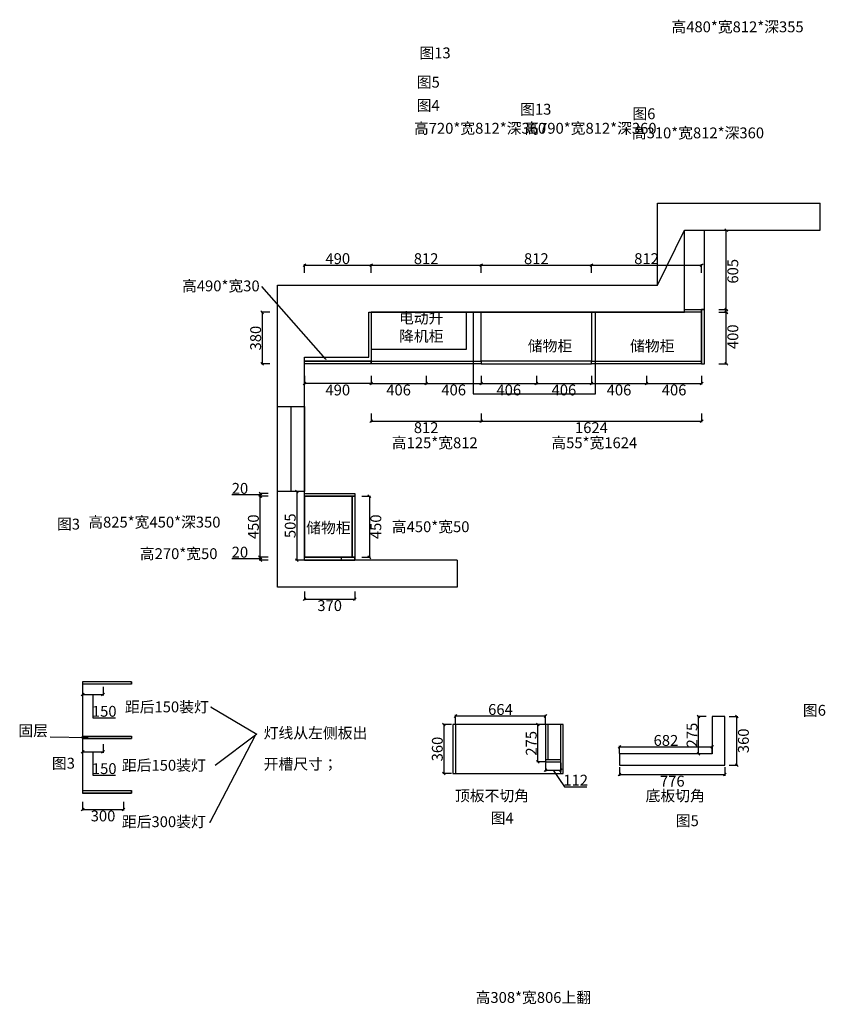
# Model space of a CAD drawing. Units: millimetres. Extents: x 676091 to 696456, y 128329 to 143091.
# Drawn here: x 684500 to 690436, y 135837 to 143091 of the extents above; entities that cross this region are included whole.
import ezdxf

# ---------------------------------------------------------------- set-up
doc = ezdxf.new("R2010")
doc.units = ezdxf.units.MM
doc.header["$PDMODE"] = 35
doc.styles.add('宋体', font='txt')
doc.dimstyles.new('个人', dxfattribs={"dimscale": 40, "dimtxt": 2, "dimasz": 0.5, "dimexe": 0.2, "dimexo": 0.05, "dimgap": 0.2, "dimtad": 2, "dimtoh": 1, "dimdec": 0, "dimzin": 0, "dimdsep": 46, "dimtxsty": '宋体', "dimblk": 'OBLIQUE', "dimcen": 4, "dimclrd": 3, "dimclre": 3, "dimadec": 0, "dimazin": 0, "dimtfac": 1, "dimtdec": 0, "dimtmove": 1, "dimatfit": 3, "dimldrblk": 'DOTSMALL', "dimfxl": 2, "dimfxlon": 1, "dimtolj": 1, "dimtzin": 0, "dimarcsym": 0})

# ---------------------------------------------------------------- blocks, each defined once
blk = doc.blocks.new('A$C3DEE0550')
for p, q in [((2800, 2225), (2800, 2830)), ((2800, 2830), (4000, 2830)), ((4000, 2630), (4000, 2830)), ((3000, 2025), (3000, 2630)), ((3000, 2630), (4000, 2630)), ((0, 0), (0, 2225)), ((0, 2225), (2800, 2225)), ((675, 1695), (675, 2025)), ((675, 2025), (3000, 2025)), ((200, 200), (200, 1695)), ((200, 1695), (675, 1695)), ((1325, 200), (200, 200)), ((1325, 200), (1325, 0)), ((1325, 0), (0, 0))]:
    blk.add_line(p, q)
at = {"color": 4}
blk.add_line((100, 1330), (100, 705), dxfattribs=at)
blk.add_lwpolyline([(0, 1330), (200, 1330), (200, 705), (0, 705)], close=True, dxfattribs=at)
blk = doc.blocks.new('_OBLIQUE')
at = {"color": 0, "linetype": 'ByBlock'}
blk.add_line((-0.5, -0.5), (0.5, 0.5), dxfattribs=at)
blk = doc.blocks.new('*D24')
at = {"color": 3, "lineweight": -2, "transparency": 16777216}
for p, q in [((689650.6, 140955.4), (689714.6, 140955.4)), ((689706.6, 140555.4), (689706.6, 140955.4)), ((689650.6, 140555.4), (689714.6, 140555.4))]:
    blk.add_line(p, q, dxfattribs=at)
at = {"layer": 'Defpoints', "color": 0, "transparency": 16777216}
for p in [(689544.9, 140955.4), (689706.6, 140955.4), (689544.9, 140555.4)]:
    blk.add_point(p, dxfattribs=at)
at = {"color": 3, "lineweight": -2, "transparency": 16777216, "xscale": 20, "yscale": 20, "zscale": 20}
for p, rotation in [((689706.6, 140955.4), 90), ((689706.6, 140555.4), 270)]:
    blk.add_blockref('_OBLIQUE', p, dxfattribs=dict(at, rotation=rotation))
at = {"color": 0, "transparency": 16777216, "insert": (689754.6, 140755.4), "char_height": 80, "attachment_point": 5, "rotation": 90, "style": '宋体'}
blk.add_mtext('\\A1;400', dxfattribs=at)
blk = doc.blocks.new('_DOTSMALL')
at = {"color": 0, "linetype": 'ByBlock', "const_width": 0.5}
blk.add_lwpolyline([(-0.0625, 0, 1), (0.0625, 0, 1)], format="xyb", close=True, dxfattribs=at)
blk = doc.blocks.new('*D40')
at = {"color": 3, "lineweight": -2, "transparency": 16777216}
for p, q in [((686596.9, 139615.4), (686533.6, 139615.4)), ((686541.6, 139615.4), (686541.6, 139110.4)), ((686596.9, 139110.4), (686533.6, 139110.4))]:
    blk.add_line(p, q, dxfattribs=at)
at = {"layer": 'Defpoints', "color": 0, "transparency": 16777216}
for p in [(686598.9, 139615.4), (686541.6, 139110.4), (686598.9, 139110.4)]:
    blk.add_point(p, dxfattribs=at)
at = {"color": 3, "lineweight": -2, "transparency": 16777216, "xscale": 20, "yscale": 20, "zscale": 20}
for p, rotation in [((686541.6, 139615.4), 90), ((686541.6, 139110.4), 270)]:
    blk.add_blockref('_OBLIQUE', p, dxfattribs=dict(at, rotation=rotation))
at = {"color": 0, "transparency": 16777216, "insert": (686493.6, 139362.9), "char_height": 80, "attachment_point": 5, "rotation": 90, "style": '宋体'}
blk.add_mtext('\\A1;505', dxfattribs=at)
blk = doc.blocks.new('*D50')
at = {"color": 3, "lineweight": -2, "transparency": 16777216}
for p, q in [((686598.9, 141226.8), (686598.9, 141290.8)), ((686598.9, 141282.8), (687088.9, 141282.8)), ((687088.9, 141226.8), (687088.9, 141290.8))]:
    blk.add_line(p, q, dxfattribs=at)
at = {"layer": 'Defpoints', "color": 0, "transparency": 16777216}
for p in [(687088.9, 141282.8), (686598.9, 140555.4), (687088.9, 140555.4)]:
    blk.add_point(p, dxfattribs=at)
at = {"color": 3, "lineweight": -2, "transparency": 16777216, "xscale": 20, "yscale": 20, "zscale": 20, "rotation": 180}
blk.add_blockref('_OBLIQUE', (686598.9, 141282.8), dxfattribs=at)
at = {"color": 3, "lineweight": -2, "transparency": 16777216, "xscale": 20, "yscale": 20, "zscale": 20}
blk.add_blockref('_OBLIQUE', (687088.9, 141282.8), dxfattribs=at)
at = {"color": 0, "transparency": 16777216, "insert": (686843.9, 141330.8), "char_height": 80, "attachment_point": 5, "style": '宋体'}
blk.add_mtext('\\A1;490', dxfattribs=at)
blk = doc.blocks.new('*D51')
at = {"color": 3, "lineweight": -2, "transparency": 16777216}
for p, q in [((687088.9, 141226.8), (687088.9, 141290.8)), ((687088.9, 141282.8), (687900.9, 141282.8)), ((687900.9, 141226.8), (687900.9, 141290.8))]:
    blk.add_line(p, q, dxfattribs=at)
at = {"layer": 'Defpoints', "color": 0, "transparency": 16777216}
for p in [(687900.9, 141282.8), (687088.9, 140935.4), (687900.9, 140935.4)]:
    blk.add_point(p, dxfattribs=at)
at = {"color": 3, "lineweight": -2, "transparency": 16777216, "xscale": 20, "yscale": 20, "zscale": 20, "rotation": 180}
blk.add_blockref('_OBLIQUE', (687088.9, 141282.8), dxfattribs=at)
at = {"color": 3, "lineweight": -2, "transparency": 16777216, "xscale": 20, "yscale": 20, "zscale": 20}
blk.add_blockref('_OBLIQUE', (687900.9, 141282.8), dxfattribs=at)
at = {"color": 0, "transparency": 16777216, "insert": (687494.9, 141330.8), "char_height": 80, "attachment_point": 5, "style": '宋体'}
blk.add_mtext('\\A1;812', dxfattribs=at)
blk = doc.blocks.new('*D52')
at = {"color": 3, "lineweight": -2, "transparency": 16777216}
for p, q in [((687900.9, 141226.8), (687900.9, 141290.8)), ((687900.9, 141282.8), (688712.9, 141282.8)), ((688712.9, 141226.8), (688712.9, 141290.8))]:
    blk.add_line(p, q, dxfattribs=at)
at = {"layer": 'Defpoints', "color": 0, "transparency": 16777216}
for p in [(688712.9, 141282.8), (687900.9, 140935.4), (688712.9, 140935.4)]:
    blk.add_point(p, dxfattribs=at)
at = {"color": 3, "lineweight": -2, "transparency": 16777216, "xscale": 20, "yscale": 20, "zscale": 20, "rotation": 180}
blk.add_blockref('_OBLIQUE', (687900.9, 141282.8), dxfattribs=at)
at = {"color": 3, "lineweight": -2, "transparency": 16777216, "xscale": 20, "yscale": 20, "zscale": 20}
blk.add_blockref('_OBLIQUE', (688712.9, 141282.8), dxfattribs=at)
at = {"color": 0, "transparency": 16777216, "insert": (688306.9, 141330.8), "char_height": 80, "attachment_point": 5, "style": '宋体'}
blk.add_mtext('\\A1;812', dxfattribs=at)
blk = doc.blocks.new('*D53')
at = {"color": 3, "lineweight": -2, "transparency": 16777216}
for p, q in [((687088.9, 140467.4), (687088.9, 140403.4)), ((687494.9, 140467.4), (687494.9, 140403.4)), ((687088.9, 140411.4), (687494.9, 140411.4))]:
    blk.add_line(p, q, dxfattribs=at)
at = {"layer": 'Defpoints', "color": 0, "transparency": 16777216}
for p in [(687088.9, 140555.4), (687494.9, 140555.4), (687494.9, 140411.4)]:
    blk.add_point(p, dxfattribs=at)
at = {"color": 3, "lineweight": -2, "transparency": 16777216, "xscale": 20, "yscale": 20, "zscale": 20, "rotation": 180}
blk.add_blockref('_OBLIQUE', (687088.9, 140411.4), dxfattribs=at)
at = {"color": 3, "lineweight": -2, "transparency": 16777216, "xscale": 20, "yscale": 20, "zscale": 20}
blk.add_blockref('_OBLIQUE', (687494.9, 140411.4), dxfattribs=at)
at = {"color": 0, "transparency": 16777216, "insert": (687291.9, 140363.4), "char_height": 80, "attachment_point": 5, "style": '宋体'}
blk.add_mtext('\\A1;406', dxfattribs=at)
blk = doc.blocks.new('*D12')
at = {"color": 3, "lineweight": -2, "transparency": 16777216}
for p, q in [((686598.9, 140467.4), (686598.9, 140403.4)), ((687088.9, 140467.4), (687088.9, 140403.4)), ((687088.9, 140411.4), (686598.9, 140411.4))]:
    blk.add_line(p, q, dxfattribs=at)
at = {"layer": 'Defpoints', "color": 0, "transparency": 16777216}
for p in [(686598.9, 140555.4), (687088.9, 140555.4), (686598.9, 140411.4)]:
    blk.add_point(p, dxfattribs=at)
at = {"color": 3, "lineweight": -2, "transparency": 16777216, "xscale": 20, "yscale": 20, "zscale": 20, "rotation": 180}
blk.add_blockref('_OBLIQUE', (686598.9, 140411.4), dxfattribs=at)
at = {"color": 3, "lineweight": -2, "transparency": 16777216, "xscale": 20, "yscale": 20, "zscale": 20}
blk.add_blockref('_OBLIQUE', (687088.9, 140411.4), dxfattribs=at)
at = {"color": 0, "transparency": 16777216, "insert": (686843.9, 140363.4), "char_height": 80, "attachment_point": 5, "style": '宋体'}
blk.add_mtext('\\A1;490', dxfattribs=at)
blk = doc.blocks.new('*D54')
at = {"color": 3, "lineweight": -2, "transparency": 16777216}
for p, q in [((687494.9, 140467.4), (687494.9, 140403.4)), ((687900.9, 140467.4), (687900.9, 140403.4)), ((687494.9, 140411.4), (687900.9, 140411.4))]:
    blk.add_line(p, q, dxfattribs=at)
at = {"layer": 'Defpoints', "color": 0, "transparency": 16777216}
for p in [(687494.9, 140555.4), (687900.9, 140555.4), (687900.9, 140411.4)]:
    blk.add_point(p, dxfattribs=at)
at = {"color": 3, "lineweight": -2, "transparency": 16777216, "xscale": 20, "yscale": 20, "zscale": 20, "rotation": 180}
blk.add_blockref('_OBLIQUE', (687494.9, 140411.4), dxfattribs=at)
at = {"color": 3, "lineweight": -2, "transparency": 16777216, "xscale": 20, "yscale": 20, "zscale": 20}
blk.add_blockref('_OBLIQUE', (687900.9, 140411.4), dxfattribs=at)
at = {"color": 0, "transparency": 16777216, "insert": (687697.9, 140363.4), "char_height": 80, "attachment_point": 5, "style": '宋体'}
blk.add_mtext('\\A1;406', dxfattribs=at)
blk = doc.blocks.new('*D55')
at = {"color": 3, "lineweight": -2, "transparency": 16777216}
for p, q in [((687900.9, 140467.4), (687900.9, 140403.4)), ((688306.9, 140467.4), (688306.9, 140403.4)), ((687900.9, 140411.4), (688306.9, 140411.4))]:
    blk.add_line(p, q, dxfattribs=at)
at = {"layer": 'Defpoints', "color": 0, "transparency": 16777216}
for p in [(687900.9, 140555.4), (688306.9, 140555.4), (688306.9, 140411.4)]:
    blk.add_point(p, dxfattribs=at)
at = {"color": 3, "lineweight": -2, "transparency": 16777216, "xscale": 20, "yscale": 20, "zscale": 20, "rotation": 180}
blk.add_blockref('_OBLIQUE', (687900.9, 140411.4), dxfattribs=at)
at = {"color": 3, "lineweight": -2, "transparency": 16777216, "xscale": 20, "yscale": 20, "zscale": 20}
blk.add_blockref('_OBLIQUE', (688306.9, 140411.4), dxfattribs=at)
at = {"color": 0, "transparency": 16777216, "insert": (688103.9, 140363.4), "char_height": 80, "attachment_point": 5, "style": '宋体'}
blk.add_mtext('\\A1;406', dxfattribs=at)
blk = doc.blocks.new('*D13')
at = {"color": 3, "lineweight": -2, "transparency": 16777216}
for p, q in [((688306.9, 140467.4), (688306.9, 140403.4)), ((688712.9, 140467.4), (688712.9, 140403.4)), ((688306.9, 140411.4), (688712.9, 140411.4))]:
    blk.add_line(p, q, dxfattribs=at)
at = {"layer": 'Defpoints', "color": 0, "transparency": 16777216}
for p in [(688306.9, 140535.9), (688712.9, 140535.9), (688712.9, 140411.4)]:
    blk.add_point(p, dxfattribs=at)
at = {"color": 3, "lineweight": -2, "transparency": 16777216, "xscale": 20, "yscale": 20, "zscale": 20, "rotation": 180}
blk.add_blockref('_OBLIQUE', (688306.9, 140411.4), dxfattribs=at)
at = {"color": 3, "lineweight": -2, "transparency": 16777216, "xscale": 20, "yscale": 20, "zscale": 20}
blk.add_blockref('_OBLIQUE', (688712.9, 140411.4), dxfattribs=at)
at = {"color": 0, "transparency": 16777216, "insert": (688509.9, 140363.4), "char_height": 80, "attachment_point": 5, "style": '宋体'}
blk.add_mtext('\\A1;406', dxfattribs=at)
blk = doc.blocks.new('*D56')
at = {"color": 3, "lineweight": -2, "transparency": 16777216}
for p, q in [((688712.9, 140467.4), (688712.9, 140403.4)), ((689118.9, 140467.4), (689118.9, 140403.4)), ((688712.9, 140411.4), (689118.9, 140411.4))]:
    blk.add_line(p, q, dxfattribs=at)
at = {"layer": 'Defpoints', "color": 0, "transparency": 16777216}
for p in [(688712.9, 140555.4), (689118.9, 140555.4), (689118.9, 140411.4)]:
    blk.add_point(p, dxfattribs=at)
at = {"color": 3, "lineweight": -2, "transparency": 16777216, "xscale": 20, "yscale": 20, "zscale": 20, "rotation": 180}
blk.add_blockref('_OBLIQUE', (688712.9, 140411.4), dxfattribs=at)
at = {"color": 3, "lineweight": -2, "transparency": 16777216, "xscale": 20, "yscale": 20, "zscale": 20}
blk.add_blockref('_OBLIQUE', (689118.9, 140411.4), dxfattribs=at)
at = {"color": 0, "transparency": 16777216, "insert": (688915.9, 140363.4), "char_height": 80, "attachment_point": 5, "style": '宋体'}
blk.add_mtext('\\A1;406', dxfattribs=at)
blk = doc.blocks.new('*D57')
at = {"color": 3, "lineweight": -2, "transparency": 16777216}
for p, q in [((689118.9, 140467.4), (689118.9, 140403.4)), ((689524.9, 140467.4), (689524.9, 140403.4)), ((689118.9, 140411.4), (689524.9, 140411.4))]:
    blk.add_line(p, q, dxfattribs=at)
at = {"layer": 'Defpoints', "color": 0, "transparency": 16777216}
for p in [(689118.9, 140555.4), (689524.9, 140555.4), (689524.9, 140411.4)]:
    blk.add_point(p, dxfattribs=at)
at = {"color": 3, "lineweight": -2, "transparency": 16777216, "xscale": 20, "yscale": 20, "zscale": 20, "rotation": 180}
blk.add_blockref('_OBLIQUE', (689118.9, 140411.4), dxfattribs=at)
at = {"color": 3, "lineweight": -2, "transparency": 16777216, "xscale": 20, "yscale": 20, "zscale": 20}
blk.add_blockref('_OBLIQUE', (689524.9, 140411.4), dxfattribs=at)
at = {"color": 0, "transparency": 16777216, "insert": (689321.9, 140363.4), "char_height": 80, "attachment_point": 5, "style": '宋体'}
blk.add_mtext('\\A1;406', dxfattribs=at)
blk = doc.blocks.new('*D14')
at = {"color": 3, "lineweight": -2, "transparency": 16777216}
for p, q in [((689650.6, 141540.4), (689714.6, 141540.4)), ((689706.6, 140935.4), (689706.6, 141540.4)), ((689650.6, 140935.4), (689714.6, 140935.4))]:
    blk.add_line(p, q, dxfattribs=at)
at = {"layer": 'Defpoints', "color": 0, "transparency": 16777216}
for p in [(689544.9, 141540.4), (689706.6, 141540.4), (689544.9, 140935.4)]:
    blk.add_point(p, dxfattribs=at)
at = {"color": 3, "lineweight": -2, "transparency": 16777216, "xscale": 20, "yscale": 20, "zscale": 20}
for p, rotation in [((689706.6, 141540.4), 90), ((689706.6, 140935.4), 270)]:
    blk.add_blockref('_OBLIQUE', p, dxfattribs=dict(at, rotation=rotation))
at = {"color": 0, "transparency": 16777216, "insert": (689754.6, 141237.9), "char_height": 80, "attachment_point": 5, "rotation": 90, "style": '宋体'}
blk.add_mtext('\\A1;605', dxfattribs=at)
blk = doc.blocks.new('*D67')
at = {"color": 3, "lineweight": -2, "transparency": 16777216}
for p, q in [((686598.9, 138878.7), (686598.9, 138814.7)), ((686968.9, 138878.7), (686968.9, 138814.7)), ((686598.9, 138822.7), (686968.9, 138822.7))]:
    blk.add_line(p, q, dxfattribs=at)
at = {"layer": 'Defpoints', "color": 0, "transparency": 16777216}
for p in [(686598.9, 139110.4), (686968.9, 139110.4), (686968.9, 138822.7)]:
    blk.add_point(p, dxfattribs=at)
at = {"color": 3, "lineweight": -2, "transparency": 16777216, "xscale": 20, "yscale": 20, "zscale": 20, "rotation": 180}
blk.add_blockref('_OBLIQUE', (686598.9, 138822.7), dxfattribs=at)
at = {"color": 3, "lineweight": -2, "transparency": 16777216, "xscale": 20, "yscale": 20, "zscale": 20}
blk.add_blockref('_OBLIQUE', (686968.9, 138822.7), dxfattribs=at)
at = {"color": 0, "transparency": 16777216, "insert": (686783.9, 138774.7), "char_height": 80, "attachment_point": 5, "style": '宋体'}
blk.add_mtext('\\A1;370', dxfattribs=at)
blk = doc.blocks.new('*D68')
at = {"color": 3, "lineweight": -2, "transparency": 16777216}
for p, q in [((686342.7, 140935.4), (686278.7, 140935.4)), ((686286.7, 140935.4), (686286.7, 140555.4)), ((686342.7, 140555.4), (686278.7, 140555.4))]:
    blk.add_line(p, q, dxfattribs=at)
at = {"layer": 'Defpoints', "color": 0, "transparency": 16777216}
for p in [(687170, 140935.4), (686286.7, 140555.4), (687170, 140555.4)]:
    blk.add_point(p, dxfattribs=at)
at = {"color": 3, "lineweight": -2, "transparency": 16777216, "xscale": 20, "yscale": 20, "zscale": 20}
for p, rotation in [((686286.7, 140935.4), 90), ((686286.7, 140555.4), 270)]:
    blk.add_blockref('_OBLIQUE', p, dxfattribs=dict(at, rotation=rotation))
at = {"color": 0, "transparency": 16777216, "insert": (686238.7, 140745.4), "char_height": 80, "attachment_point": 5, "rotation": 90, "style": '宋体'}
blk.add_mtext('\\A1;380', dxfattribs=at)
blk = doc.blocks.new('*D96')
at = {"color": 3, "lineweight": -2, "transparency": 16777216}
for p, q in [((686326, 139580.4), (686262, 139580.4)), ((686270, 139580.4), (686270, 139130.4)), ((686326, 139130.4), (686262, 139130.4))]:
    blk.add_line(p, q, dxfattribs=at)
at = {"layer": 'Defpoints', "color": 0, "transparency": 16777216}
for p in [(686783.9, 139580.4), (686270, 139130.4), (686783.9, 139130.4)]:
    blk.add_point(p, dxfattribs=at)
at = {"color": 3, "lineweight": -2, "transparency": 16777216, "xscale": 20, "yscale": 20, "zscale": 20}
for p, rotation in [((686270, 139580.4), 90), ((686270, 139130.4), 270)]:
    blk.add_blockref('_OBLIQUE', p, dxfattribs=dict(at, rotation=rotation))
at = {"color": 0, "transparency": 16777216, "insert": (686222, 139355.4), "char_height": 80, "attachment_point": 5, "rotation": 90, "style": '宋体'}
blk.add_mtext('\\A1;450', dxfattribs=at)
blk = doc.blocks.new('*D97')
at = {"color": 3, "lineweight": -2, "transparency": 16777216}
for p, q in [((686182.3, 139590.4), (686064.1, 139590.4)), ((686274.3, 139590.4), (686182.3, 139590.4)), ((686330.3, 139600.4), (686266.3, 139600.4)), ((686330.3, 139580.4), (686266.3, 139580.4)), ((686274.3, 139580.4), (686274.3, 139600.4))]:
    blk.add_line(p, q, dxfattribs=at)
at = {"layer": 'Defpoints', "color": 0, "transparency": 16777216}
for p in [(686274.3, 139600.4), (686625, 139600.4), (686625, 139580.4)]:
    blk.add_point(p, dxfattribs=at)
at = {"color": 3, "lineweight": -2, "transparency": 16777216, "xscale": 20, "yscale": 20, "zscale": 20}
for p, rotation in [((686274.3, 139600.4), 90), ((686274.3, 139580.4), 270)]:
    blk.add_blockref('_OBLIQUE', p, dxfattribs=dict(at, rotation=rotation))
at = {"color": 0, "transparency": 16777216, "insert": (686123.2, 139638.4), "char_height": 80, "attachment_point": 5, "style": '宋体'}
blk.add_mtext('\\A1;20', dxfattribs=at)
blk = doc.blocks.new('*D98')
at = {"color": 3, "lineweight": -2, "transparency": 16777216}
for p, q in [((686329.9, 139130.4), (686265.9, 139130.4)), ((686273.9, 139130.4), (686273.9, 139110.4)), ((686181.9, 139120.4), (686063.7, 139120.4)), ((686273.9, 139120.4), (686181.9, 139120.4)), ((686329.9, 139110.4), (686265.9, 139110.4))]:
    blk.add_line(p, q, dxfattribs=at)
at = {"layer": 'Defpoints', "color": 0, "transparency": 16777216}
for p in [(686641.3, 139130.4), (686273.9, 139110.4), (686641.3, 139110.4)]:
    blk.add_point(p, dxfattribs=at)
at = {"color": 3, "lineweight": -2, "transparency": 16777216, "xscale": 20, "yscale": 20, "zscale": 20}
for p, rotation in [((686273.9, 139130.4), 90), ((686273.9, 139110.4), 270)]:
    blk.add_blockref('_OBLIQUE', p, dxfattribs=dict(at, rotation=rotation))
at = {"color": 0, "transparency": 16777216, "insert": (686122.8, 139168.4), "char_height": 80, "attachment_point": 5, "style": '宋体'}
blk.add_mtext('\\A1;20', dxfattribs=at)
blk = doc.blocks.new('*D101')
at = {"color": 3, "lineweight": -2, "transparency": 16777216}
for p, q in [((684964.2, 138176.1), (684964.2, 138112.1)), ((684964.2, 138120.1), (685114.2, 138120.1)), ((685039.2, 138120.1), (685039.2, 137948.1)), ((685114.2, 138176.1), (685114.2, 138112.1)), ((685039.2, 137948.1), (685207.2, 137948.1))]:
    blk.add_line(p, q, dxfattribs=at)
at = {"layer": 'Defpoints', "color": 0, "transparency": 16777216}
for p in [(684964.2, 138195.5), (685114.2, 138195.5), (685114.2, 138120.1)]:
    blk.add_point(p, dxfattribs=at)
at = {"color": 3, "lineweight": -2, "transparency": 16777216, "xscale": 20, "yscale": 20, "zscale": 20, "rotation": 180}
blk.add_blockref('_OBLIQUE', (684964.2, 138120.1), dxfattribs=at)
at = {"color": 3, "lineweight": -2, "transparency": 16777216, "xscale": 20, "yscale": 20, "zscale": 20}
blk.add_blockref('_OBLIQUE', (685114.2, 138120.1), dxfattribs=at)
at = {"color": 0, "transparency": 16777216, "insert": (685123.2, 137996.1), "char_height": 80, "attachment_point": 5, "style": '宋体'}
blk.add_mtext('\\A1;150', dxfattribs=at)
blk = doc.blocks.new('*D102')
at = {"color": 3, "lineweight": -2, "transparency": 16777216}
for p, q in [((684964.2, 137753.9), (684964.2, 137689.9)), ((685114.2, 137753.9), (685114.2, 137689.9)), ((684964.2, 137697.9), (685114.2, 137697.9)), ((685039.2, 137697.9), (685039.2, 137525.9)), ((685039.2, 137525.9), (685207.2, 137525.9))]:
    blk.add_line(p, q, dxfattribs=at)
at = {"layer": 'Defpoints', "color": 0, "transparency": 16777216}
for p in [(684964.2, 137794.5), (685114.2, 137794.5), (685114.2, 137697.9)]:
    blk.add_point(p, dxfattribs=at)
at = {"color": 3, "lineweight": -2, "transparency": 16777216, "xscale": 20, "yscale": 20, "zscale": 20, "rotation": 180}
blk.add_blockref('_OBLIQUE', (684964.2, 137697.9), dxfattribs=at)
at = {"color": 3, "lineweight": -2, "transparency": 16777216, "xscale": 20, "yscale": 20, "zscale": 20}
blk.add_blockref('_OBLIQUE', (685114.2, 137697.9), dxfattribs=at)
at = {"color": 0, "transparency": 16777216, "insert": (685123.2, 137573.9), "char_height": 80, "attachment_point": 5, "style": '宋体'}
blk.add_mtext('\\A1;150', dxfattribs=at)
blk = doc.blocks.new('*D103')
at = {"color": 3, "lineweight": -2, "transparency": 16777216}
for p, q in [((684964.2, 137329.2), (684964.2, 137265.2)), ((685264.2, 137329.2), (685264.2, 137265.2)), ((684964.2, 137273.2), (685264.2, 137273.2))]:
    blk.add_line(p, q, dxfattribs=at)
at = {"layer": 'Defpoints', "color": 0, "transparency": 16777216}
for p in [(684964.2, 137393.5), (685264.2, 137393.5), (685264.2, 137273.2)]:
    blk.add_point(p, dxfattribs=at)
at = {"color": 3, "lineweight": -2, "transparency": 16777216, "xscale": 20, "yscale": 20, "zscale": 20, "rotation": 180}
blk.add_blockref('_OBLIQUE', (684964.2, 137273.2), dxfattribs=at)
at = {"color": 3, "lineweight": -2, "transparency": 16777216, "xscale": 20, "yscale": 20, "zscale": 20}
blk.add_blockref('_OBLIQUE', (685264.2, 137273.2), dxfattribs=at)
at = {"color": 0, "transparency": 16777216, "insert": (685114.2, 137225.2), "char_height": 80, "attachment_point": 5, "style": '宋体'}
blk.add_mtext('\\A1;300', dxfattribs=at)
blk = doc.blocks.new('*D104')
at = {"color": 3, "lineweight": -2, "transparency": 16777216}
for p, q in [((687020.5, 139580.4), (687084.5, 139580.4)), ((687076.5, 139580.4), (687076.5, 139130.4)), ((687020.5, 139130.4), (687084.5, 139130.4))]:
    blk.add_line(p, q, dxfattribs=at)
at = {"layer": 'Defpoints', "color": 0, "transparency": 16777216}
for p in [(686968.9, 139580.4), (686968.9, 139130.4), (687076.5, 139130.4)]:
    blk.add_point(p, dxfattribs=at)
at = {"color": 3, "lineweight": -2, "transparency": 16777216, "xscale": 20, "yscale": 20, "zscale": 20}
for p, rotation in [((687076.5, 139580.4), 90), ((687076.5, 139130.4), 270)]:
    blk.add_blockref('_OBLIQUE', p, dxfattribs=dict(at, rotation=rotation))
at = {"color": 0, "transparency": 16777216, "insert": (687124.5, 139355.4), "char_height": 80, "attachment_point": 5, "rotation": 90, "style": '宋体'}
blk.add_mtext('\\A1;450', dxfattribs=at)
blk = doc.blocks.new('*D106')
at = {"color": 3, "lineweight": -2, "transparency": 16777216}
for p, q in [((688712.9, 141226.8), (688712.9, 141290.8)), ((688712.9, 141282.8), (689524.9, 141282.8)), ((689524.9, 141226.8), (689524.9, 141290.8))]:
    blk.add_line(p, q, dxfattribs=at)
at = {"layer": 'Defpoints', "color": 0, "transparency": 16777216}
for p in [(689524.9, 141282.8), (688712.9, 140935.4), (689524.9, 140292.4)]:
    blk.add_point(p, dxfattribs=at)
at = {"color": 3, "lineweight": -2, "transparency": 16777216, "xscale": 20, "yscale": 20, "zscale": 20, "rotation": 180}
blk.add_blockref('_OBLIQUE', (688712.9, 141282.8), dxfattribs=at)
at = {"color": 3, "lineweight": -2, "transparency": 16777216, "xscale": 20, "yscale": 20, "zscale": 20}
blk.add_blockref('_OBLIQUE', (689524.9, 141282.8), dxfattribs=at)
at = {"color": 0, "transparency": 16777216, "insert": (689118.9, 141330.8), "char_height": 80, "attachment_point": 5, "style": '宋体'}
blk.add_mtext('\\A1;812', dxfattribs=at)
blk = doc.blocks.new('*D113')
at = {"color": 3, "lineweight": -2, "transparency": 16777216}
for p, q in [((687710.5, 137905.5), (687710.5, 137969.5)), ((688374.5, 137905.5), (688374.5, 137969.5)), ((687710.5, 137961.5), (688374.5, 137961.5))]:
    blk.add_line(p, q, dxfattribs=at)
at = {"layer": 'Defpoints', "color": 0, "transparency": 16777216}
for p in [(687710.5, 137897.9), (688374.5, 137961.5), (688374.5, 137897.9)]:
    blk.add_point(p, dxfattribs=at)
at = {"color": 3, "lineweight": -2, "transparency": 16777216, "xscale": 20, "yscale": 20, "zscale": 20, "rotation": 180}
blk.add_blockref('_OBLIQUE', (687710.5, 137961.5), dxfattribs=at)
at = {"color": 3, "lineweight": -2, "transparency": 16777216, "xscale": 20, "yscale": 20, "zscale": 20}
blk.add_blockref('_OBLIQUE', (688374.5, 137961.5), dxfattribs=at)
at = {"color": 0, "transparency": 16777216, "insert": (688042.5, 138009.5), "char_height": 80, "attachment_point": 5, "style": '宋体'}
blk.add_mtext('\\A1;664', dxfattribs=at)
blk = doc.blocks.new('*D114')
at = {"color": 3, "lineweight": -2, "transparency": 16777216}
for p, q in [((687681.2, 137897.9), (687617.2, 137897.9)), ((687625.2, 137897.9), (687625.2, 137537.9)), ((687681.2, 137537.9), (687617.2, 137537.9))]:
    blk.add_line(p, q, dxfattribs=at)
at = {"layer": 'Defpoints', "color": 0, "transparency": 16777216}
for p in [(687692.5, 137897.9), (687625.2, 137537.9), (687692.5, 137537.9)]:
    blk.add_point(p, dxfattribs=at)
at = {"color": 3, "lineweight": -2, "transparency": 16777216, "xscale": 20, "yscale": 20, "zscale": 20}
for p, rotation in [((687625.2, 137897.9), 90), ((687625.2, 137537.9), 270)]:
    blk.add_blockref('_OBLIQUE', p, dxfattribs=dict(at, rotation=rotation))
at = {"color": 0, "transparency": 16777216, "insert": (687577.2, 137717.9), "char_height": 80, "attachment_point": 5, "rotation": 90, "style": '宋体'}
blk.add_mtext('\\A1;360', dxfattribs=at)
blk = doc.blocks.new('*D115')
at = {"color": 3, "lineweight": -2, "transparency": 16777216}
for p, q in [((688372.5, 137897.9), (688309.4, 137897.9)), ((688317.4, 137622.9), (688317.4, 137897.9)), ((688372.5, 137622.9), (688309.4, 137622.9))]:
    blk.add_line(p, q, dxfattribs=at)
at = {"layer": 'Defpoints', "color": 0, "transparency": 16777216}
for p in [(688317.4, 137897.9), (688374.5, 137897.9), (688374.5, 137622.9)]:
    blk.add_point(p, dxfattribs=at)
at = {"color": 3, "lineweight": -2, "transparency": 16777216, "xscale": 20, "yscale": 20, "zscale": 20}
for p, rotation in [((688317.4, 137897.9), 90), ((688317.4, 137622.9), 270)]:
    blk.add_blockref('_OBLIQUE', p, dxfattribs=dict(at, rotation=rotation))
at = {"color": 0, "transparency": 16777216, "insert": (688269.4, 137760.4), "char_height": 80, "attachment_point": 5, "rotation": 90, "style": '宋体'}
blk.add_mtext('\\A1;275', dxfattribs=at)
blk = doc.blocks.new('*D116')
at = {"color": 3, "lineweight": -2, "transparency": 16777216}
for p, q in [((688374.5, 137617.4), (688374.5, 137553.4)), ((688486.5, 137617.4), (688486.5, 137553.4)), ((688374.5, 137561.4), (688486.5, 137561.4)), ((688430.5, 137561.4), (688513.3, 137440.5)), ((688513.3, 137440.5), (688680, 137440.5))]:
    blk.add_line(p, q, dxfattribs=at)
at = {"layer": 'Defpoints', "color": 0, "transparency": 16777216}
for p in [(688374.5, 137622.9), (688486.5, 137622.9), (688486.5, 137561.4)]:
    blk.add_point(p, dxfattribs=at)
at = {"color": 3, "lineweight": -2, "transparency": 16777216, "xscale": 20, "yscale": 20, "zscale": 20, "rotation": 180}
blk.add_blockref('_OBLIQUE', (688374.5, 137561.4), dxfattribs=at)
at = {"color": 3, "lineweight": -2, "transparency": 16777216, "xscale": 20, "yscale": 20, "zscale": 20}
blk.add_blockref('_OBLIQUE', (688486.5, 137561.4), dxfattribs=at)
at = {"color": 0, "transparency": 16777216, "insert": (688596.6, 137488.5), "char_height": 80, "attachment_point": 5, "style": '宋体'}
blk.add_mtext('\\A1;112', dxfattribs=at)
blk = doc.blocks.new('*D117')
at = {"color": 3, "lineweight": -2, "transparency": 16777216}
for p, q in [((688920.6, 137585.6), (688920.6, 137521.6)), ((689696.6, 137585.6), (689696.6, 137521.6)), ((688920.6, 137529.6), (689696.6, 137529.6))]:
    blk.add_line(p, q, dxfattribs=at)
at = {"layer": 'Defpoints', "color": 0, "transparency": 16777216}
for p in [(688920.6, 137598.4), (689696.6, 137598.4), (689696.6, 137529.6)]:
    blk.add_point(p, dxfattribs=at)
at = {"color": 3, "lineweight": -2, "transparency": 16777216, "xscale": 20, "yscale": 20, "zscale": 20, "rotation": 180}
blk.add_blockref('_OBLIQUE', (688920.6, 137529.6), dxfattribs=at)
at = {"color": 3, "lineweight": -2, "transparency": 16777216, "xscale": 20, "yscale": 20, "zscale": 20}
blk.add_blockref('_OBLIQUE', (689696.6, 137529.6), dxfattribs=at)
at = {"color": 0, "transparency": 16777216, "insert": (689308.6, 137481.6), "char_height": 80, "attachment_point": 5, "style": '宋体'}
blk.add_mtext('\\A1;776', dxfattribs=at)
blk = doc.blocks.new('*D118')
at = {"color": 3, "lineweight": -2, "transparency": 16777216}
for p, q in [((689728.5, 137958.4), (689792.5, 137958.4)), ((689784.5, 137598.4), (689784.5, 137958.4)), ((689728.5, 137598.4), (689792.5, 137598.4))]:
    blk.add_line(p, q, dxfattribs=at)
at = {"layer": 'Defpoints', "color": 0, "transparency": 16777216}
for p in [(689696.6, 137958.4), (689784.5, 137958.4), (689696.6, 137598.4)]:
    blk.add_point(p, dxfattribs=at)
at = {"color": 3, "lineweight": -2, "transparency": 16777216, "xscale": 20, "yscale": 20, "zscale": 20}
for p, rotation in [((689784.5, 137958.4), 90), ((689784.5, 137598.4), 270)]:
    blk.add_blockref('_OBLIQUE', p, dxfattribs=dict(at, rotation=rotation))
at = {"color": 0, "transparency": 16777216, "insert": (689832.5, 137778.4), "char_height": 80, "attachment_point": 5, "rotation": 90, "style": '宋体'}
blk.add_mtext('\\A1;360', dxfattribs=at)
blk = doc.blocks.new('*D119')
at = {"color": 3, "lineweight": -2, "transparency": 16777216}
for p, q in [((689558.1, 137958.4), (689494.1, 137958.4)), ((689502.1, 137683.4), (689502.1, 137958.4)), ((689558.1, 137683.4), (689494.1, 137683.4))]:
    blk.add_line(p, q, dxfattribs=at)
at = {"layer": 'Defpoints', "color": 0, "transparency": 16777216}
for p in [(689502.1, 137958.4), (689602.6, 137958.4), (689602.6, 137683.4)]:
    blk.add_point(p, dxfattribs=at)
at = {"color": 3, "lineweight": -2, "transparency": 16777216, "xscale": 20, "yscale": 20, "zscale": 20}
for p, rotation in [((689502.1, 137958.4), 90), ((689502.1, 137683.4), 270)]:
    blk.add_blockref('_OBLIQUE', p, dxfattribs=dict(at, rotation=rotation))
at = {"color": 0, "transparency": 16777216, "insert": (689454.1, 137820.9), "char_height": 80, "attachment_point": 5, "rotation": 90, "style": '宋体'}
blk.add_mtext('\\A1;275', dxfattribs=at)
blk = doc.blocks.new('*D120')
at = {"color": 3, "lineweight": -2, "transparency": 16777216}
for p, q in [((688920.6, 137685.4), (688920.6, 137741.4)), ((688920.6, 137733.4), (689602.6, 137733.4)), ((689602.6, 137685.4), (689602.6, 137741.4))]:
    blk.add_line(p, q, dxfattribs=at)
at = {"layer": 'Defpoints', "color": 0, "transparency": 16777216}
for p in [(688920.6, 137683.4), (689602.6, 137733.4), (689602.6, 137683.4)]:
    blk.add_point(p, dxfattribs=at)
at = {"color": 3, "lineweight": -2, "transparency": 16777216, "xscale": 20, "yscale": 20, "zscale": 20, "rotation": 180}
blk.add_blockref('_OBLIQUE', (688920.6, 137733.4), dxfattribs=at)
at = {"color": 3, "lineweight": -2, "transparency": 16777216, "xscale": 20, "yscale": 20, "zscale": 20}
blk.add_blockref('_OBLIQUE', (689602.6, 137733.4), dxfattribs=at)
at = {"color": 0, "transparency": 16777216, "insert": (689261.6, 137781.4), "char_height": 80, "attachment_point": 5, "style": '宋体'}
blk.add_mtext('\\A1;682', dxfattribs=at)
blk = doc.blocks.new('*D140')
at = {"color": 3, "lineweight": -2, "transparency": 16777216}
for p, q in [((687088.9, 140189.8), (687088.9, 140125.8)), ((687900.9, 140189.8), (687900.9, 140125.8)), ((687088.9, 140133.8), (687900.9, 140133.8))]:
    blk.add_line(p, q, dxfattribs=at)
at = {"layer": 'Defpoints', "color": 0, "transparency": 16777216}
for p in [(687088.9, 140555.4), (687900.9, 140555.4), (687900.9, 140133.8)]:
    blk.add_point(p, dxfattribs=at)
at = {"color": 3, "lineweight": -2, "transparency": 16777216, "xscale": 20, "yscale": 20, "zscale": 20, "rotation": 180}
blk.add_blockref('_OBLIQUE', (687088.9, 140133.8), dxfattribs=at)
at = {"color": 3, "lineweight": -2, "transparency": 16777216, "xscale": 20, "yscale": 20, "zscale": 20}
blk.add_blockref('_OBLIQUE', (687900.9, 140133.8), dxfattribs=at)
at = {"color": 0, "transparency": 16777216, "insert": (687494.9, 140085.8), "char_height": 80, "attachment_point": 5, "style": '宋体'}
blk.add_mtext('\\A1;812', dxfattribs=at)
blk = doc.blocks.new('*D141')
at = {"color": 3, "lineweight": -2, "transparency": 16777216}
for p, q in [((687900.9, 140189.8), (687900.9, 140125.8)), ((689524.9, 140189.8), (689524.9, 140125.8)), ((687900.9, 140133.8), (689524.9, 140133.8))]:
    blk.add_line(p, q, dxfattribs=at)
at = {"layer": 'Defpoints', "color": 0, "transparency": 16777216}
for p in [(687900.9, 140555.4), (689524.9, 140555.4), (689524.9, 140133.8)]:
    blk.add_point(p, dxfattribs=at)
at = {"color": 3, "lineweight": -2, "transparency": 16777216, "xscale": 20, "yscale": 20, "zscale": 20, "rotation": 180}
blk.add_blockref('_OBLIQUE', (687900.9, 140133.8), dxfattribs=at)
at = {"color": 3, "lineweight": -2, "transparency": 16777216, "xscale": 20, "yscale": 20, "zscale": 20}
blk.add_blockref('_OBLIQUE', (689524.9, 140133.8), dxfattribs=at)
at = {"color": 0, "transparency": 16777216, "insert": (688712.9, 140085.8), "char_height": 80, "attachment_point": 5, "style": '宋体'}
blk.add_mtext('\\A1;1624', dxfattribs=at)

msp = doc.modelspace()

# ---------------------------------------------------------------- linework, layer by layer
for p, q in [((689198.9, 141135.4), (689398.9, 141540.4)), ((689398.9, 140935.4), (689398.9, 140955.4)), ((689398.9, 140955.4), (689524.9, 140955.4)), ((689524.9, 140555.4), (689524.9, 140955.4)), ((689524.9, 140955.4), (689544.9, 140955.4)), ((687900.9, 140935.4), (687788.9, 140935.4)), ((687788.9, 140935.4), (687788.9, 140660.4)), ((687788.9, 140935.4), (687788.9, 140660.4)), ((687788.9, 140660.4), (687088.9, 140660.4)), ((686598.9, 140555.4), (686598.9, 140575.4)), ((687088.9, 140575.4), (686598.9, 140575.4)), ((687088.9, 140555.4), (686598.9, 140555.4)), ((686598.9, 139130.4), (686598.9, 139580.4)), ((686598.9, 139580.4), (686598.9, 139130.4)), ((686598.9, 139130.4), (686598.9, 139580.4)), ((686598.9, 139580.4), (686948.9, 139580.4)), ((686948.9, 139580.4), (686948.9, 139130.4)), ((686968.9, 139130.4), (686598.9, 139130.4)), ((686968.9, 139130.4), (686868.9, 139130.4)), ((686868.9, 139130.4), (686868.9, 139110.4)), ((686968.9, 139110.4), (686968.9, 139130.4)), ((686598.9, 139110.4), (686968.9, 139110.4)), ((685324.2, 138213.5), (684964.2, 138213.5)), ((684964.2, 138213.5), (684964.2, 137393.5)), ((685324.2, 138195.5), (684964.2, 138195.5)), ((685324.2, 138213.5), (685324.2, 138195.5)), ((685324.2, 138195.5), (685324.2, 138213.5)), ((688504.5, 137897.9), (687692.5, 137897.9)), ((687692.5, 137897.9), (687692.5, 137537.9)), ((687692.5, 137897.9), (687692.5, 137622.9)), ((687710.5, 137897.9), (687710.5, 137537.9)), ((688374.5, 137897.9), (688374.5, 137622.9)), ((688392.5, 137897.9), (688392.5, 137640.9)), ((688392.5, 137897.9), (688392.5, 137640.9)), ((688486.5, 137537.9), (688486.5, 137897.9)), ((688504.5, 137537.9), (688504.5, 137897.9)), ((689696.6, 137958.4), (689602.6, 137958.4)), ((689602.6, 137958.4), (689602.6, 137683.4)), ((689696.6, 137598.4), (689696.6, 137958.4)), ((684964.2, 137812.5), (685324.2, 137812.5)), ((684964.2, 137794.5), (685324.2, 137794.5)), ((689602.6, 137683.4), (688920.6, 137683.4)), ((688920.6, 137683.4), (688920.6, 137598.4)), ((688374.5, 137640.9), (688486.5, 137640.9)), ((688374.5, 137622.9), (688486.5, 137622.9)), ((687692.5, 137537.9), (688504.5, 137537.9)), ((688920.6, 137598.4), (689696.6, 137598.4)), ((684964.2, 137411.5), (685324.2, 137411.5)), ((685324.2, 137393.5), (684964.2, 137393.5)), ((684964.2, 137393.5), (685324.2, 137393.5)), ((685324.2, 137411.5), (685324.2, 137393.5)), ((685324.2, 137393.5), (685324.2, 137411.5))]:
    msp.add_line(p, q)
at = {"color": 1}
msp.add_line((689544.9, 140955.4), (689544.9, 141540.4), dxfattribs=at)
for points in [[(689544.9, 140955.4), (689524.9, 140955.4), (689524.9, 140555.4), (689544.9, 140555.4)], [(687900.9, 140935.4), (687088.9, 140935.4), (687088.9, 140575.4), (687900.9, 140575.4)], [(687900.9, 140935.4), (688712.9, 140935.4), (688712.9, 140575.4), (687900.9, 140575.4)], [(689524.9, 140935.4), (688712.9, 140935.4), (688712.9, 140575.4), (689524.9, 140575.4)], [(689524.9, 140935.4), (689524.9, 140935.4), (689524.9, 140935.4), (689524.9, 140935.4)], [(687088.9, 140555.4), (686598.9, 140555.4), (686598.9, 140575.4), (687088.9, 140575.4)], [(687088.9, 140575.4), (687900.9, 140575.4), (687900.9, 140555.4), (687088.9, 140555.4)], [(688712.9, 140575.4), (687900.9, 140575.4), (687900.9, 140555.4), (688712.9, 140555.4)], [(688712.9, 140575.4), (689524.9, 140575.4), (689524.9, 140555.4), (688712.9, 140555.4)], [(686968.9, 139580.4), (686598.9, 139580.4), (686598.9, 139600.4), (686968.9, 139600.4)], [(686948.9, 139580.4), (686968.9, 139580.4), (686968.9, 139130.4), (686948.9, 139130.4)], [(686968.9, 139110.4), (686598.9, 139110.4), (686598.9, 139130.4), (686968.9, 139130.4)], [(685324.2, 137794.5), (684964.2, 137794.5), (684964.2, 137812.5), (685324.2, 137812.5)]]:
    msp.add_lwpolyline(points, close=True)
at = {"color": 3}
msp.add_lwpolyline([(687841.9, 140335.4), (688741.9, 140335.4), (688741.9, 140935.4), (687841.9, 140935.4)], close=True, dxfattribs=at)

# ---------------------------------------------------------------- block references
msp.add_blockref('A$C3DEE0550', (686398.9, 138910.4))

# ---------------------------------------------------------------- texts
at = {"color": 4, "char_height": 80, "attachment_point": 1, "style": '宋体'}
for s, insert in [('高480*宽812*深355', (689302, 143078.5)), ('高720*宽812*深360', (687404.8, 142331.3)), ('高790*宽812*深360', (688218.1, 142331.3)), ('高310*宽812*深360', (689010.1, 142297.2)), ('高490*宽30', (685696.2, 141170)), ('高125*宽812', (687242.1, 140014.2)), ('高55*宽1624', (688417.4, 140014.2)), ('高825*宽450*深350', (685005.3, 139429.8)), ('高450*宽50', (687242.1, 139395.8)), ('高270*宽50', (685385.6, 139197.4)), ('距后150装灯', (685275.2, 138068.4)), ('灯线从左侧板出', (686297.8, 137876.6)), ('距后150装灯', (685253, 137638.3)), ('开槽尺寸；', (686297.8, 137647.5)), ('顶板不切角', (687707.2, 137413.8)), ('底板切角', (689111.8, 137413.8)), ('距后300装灯', (685253, 137222.6))]:
    msp.add_mtext_dynamic_manual_height_columns(s, width=576.142, gutter_width=12.5, heights=[0], dxfattribs=dict(at, insert=insert))
at = {"color": 1, "char_height": 80, "attachment_point": 1, "style": '宋体'}
for s, insert in [('图13', (687445.4, 142886.4)), ('图5', (687425.8, 142670.9)), ('图4', (687425.1, 142499.8)), ('图13', (688187.3, 142471.6)), ('图6', (689014.5, 142438.3)), ('图3', (684775.1, 139415.2)), ('图6', (690270.9, 138043.4)), ('固层', (684490.6, 137893.4)), ('图3', (684737.4, 137653.4)), ('图4', (687970.1, 137249.2)), ('图5', (689334.1, 137229.9))]:
    msp.add_mtext_dynamic_manual_height_columns(s, width=576.142, gutter_width=12.5, heights=[0], dxfattribs=dict(at, insert=insert))
at = {"char_height": 80, "attachment_point": 1, "style": '宋体'}
for s, insert in [('电动升\\P降机柜', (687295.1, 140932.9)), ('储物柜', (688243.8, 140727.8)), ('储物柜', (688997.2, 140727.8)), ('储物柜', (686611.2, 139388.5))]:
    msp.add_mtext_dynamic_manual_height_columns(s, width=576.142, gutter_width=12.5, heights=[0], dxfattribs=dict(at, insert=insert))
at = {"color": 6, "insert": (687859.4, 135927.8), "char_height": 80, "attachment_point": 1, "style": '宋体'}
msp.add_mtext_dynamic_manual_height_columns('高308*宽806上翻', width=576.142, gutter_width=12.5, heights=[0], dxfattribs=at)

# ---------------------------------------------------------------- dimensions: what is measured, and where the dimension line sits
for base, p1, p2, picture, middle in [((689706.6, 141540.4), (689544.9, 140935.4), (689544.9, 141540.4), '*D14', (689754.6, 141237.9)), ((686286.7, 140555.4), (687170, 140935.4), (687170, 140555.4), '*D68', (686238.7, 140745.4)), ((689706.6, 140955.4), (689544.9, 140555.4), (689544.9, 140955.4), '*D24', (689754.6, 140755.4)), ((686274.3, 139600.4), (686625, 139580.4), (686625, 139600.4), '*D97', (686174.3, 139638.4)), ((686270, 139130.4), (686783.9, 139580.4), (686783.9, 139130.4), '*D96', (686222, 139355.4)), ((686541.6, 139110.4), (686598.9, 139615.4), (686598.9, 139110.4), '*D40', (686493.6, 139362.9)), ((687076.5, 139130.4), (686968.9, 139580.4), (686968.9, 139130.4), '*D104', (687124.5, 139355.4)), ((686273.9, 139110.4), (686641.3, 139130.4), (686641.3, 139110.4), '*D98', (686173.9, 139168.4)), ((687625.2, 137537.9), (687692.5, 137897.9), (687692.5, 137537.9), '*D114', (687577.2, 137717.9)), ((688317.4, 137897.9), (688374.5, 137622.9), (688374.5, 137897.9), '*D115', (688269.4, 137760.4)), ((689502.1, 137958.4), (689602.6, 137683.4), (689602.6, 137958.4), '*D119', (689454.1, 137820.9)), ((689784.5, 137958.4), (689696.6, 137598.4), (689696.6, 137958.4), '*D118', (689832.5, 137778.4))]:
    dim = msp.add_linear_dim(base=base, p1=p1, p2=p2, angle=90, dimstyle='个人', override={"dimfxl": 1.4})
    dim.commit()
    dim.dimension.update_dxf_attribs({"geometry": picture, "text_midpoint": middle})
for base, p1, p2, picture, middle in [((687088.9, 141282.8), (686598.9, 140555.4), (687088.9, 140555.4), '*D50', (686843.9, 141330.8)), ((687900.9, 141282.8), (687088.9, 140935.4), (687900.9, 140935.4), '*D51', (687494.9, 141330.8)), ((688712.9, 141282.8), (687900.9, 140935.4), (688712.9, 140935.4), '*D52', (688306.9, 141330.8)), ((689524.9, 141282.8), (688712.9, 140935.4), (689524.9, 140292.4), '*D106', (689118.9, 141330.8)), ((686598.9, 140411.4), (687088.9, 140555.4), (686598.9, 140555.4), '*D12', (686843.9, 140363.4)), ((687494.9, 140411.4), (687088.9, 140555.4), (687494.9, 140555.4), '*D53', (687291.9, 140363.4)), ((687900.9, 140133.8), (687088.9, 140555.4), (687900.9, 140555.4), '*D140', (687494.9, 140085.8)), ((687900.9, 140411.4), (687494.9, 140555.4), (687900.9, 140555.4), '*D54', (687697.9, 140363.4)), ((688306.9, 140411.4), (687900.9, 140555.4), (688306.9, 140555.4), '*D55', (688103.9, 140363.4)), ((689524.9, 140133.8), (687900.9, 140555.4), (689524.9, 140555.4), '*D141', (688712.9, 140085.8)), ((688712.9, 140411.4), (688306.9, 140535.9), (688712.9, 140535.9), '*D13', (688509.9, 140363.4)), ((689118.9, 140411.4), (688712.9, 140555.4), (689118.9, 140555.4), '*D56', (688915.9, 140363.4)), ((689524.9, 140411.4), (689118.9, 140555.4), (689524.9, 140555.4), '*D57', (689321.9, 140363.4)), ((686968.9, 138822.7), (686598.9, 139110.4), (686968.9, 139110.4), '*D67', (686783.9, 138774.7)), ((685114.2, 138120.1), (684964.2, 138195.5), (685114.2, 138195.5), '*D101', (685047.2, 137996.1)), ((688374.5, 137961.5), (687710.5, 137897.9), (688374.5, 137897.9), '*D113', (688042.5, 138009.5)), ((689602.6, 137733.4), (688920.6, 137683.4), (689602.6, 137683.4), '*D120', (689261.6, 137781.4)), ((685114.2, 137697.9), (684964.2, 137794.5), (685114.2, 137794.5), '*D102', (685047.2, 137573.9)), ((689696.6, 137529.6), (688920.6, 137598.4), (689696.6, 137598.4), '*D117', (689308.6, 137481.6)), ((685264.2, 137273.2), (684964.2, 137393.5), (685264.2, 137393.5), '*D103', (685114.2, 137225.2))]:
    dim = msp.add_linear_dim(base=base, p1=p1, p2=p2, dimstyle='个人', override={"dimfxl": 1.4})
    dim.commit()
    dim.dimension.update_dxf_attribs({"geometry": picture, "text_midpoint": middle})
dim = msp.add_linear_dim(base=(688486.5, 137561.4), p1=(688374.5, 137622.9), p2=(688486.5, 137622.9), dimstyle='个人', override={"dimfxl": 1.4})
dim.commit()
dim.dimension.update_dxf_attribs({"geometry": '*D116', "text_midpoint": (688521.3, 137440.5), "dimtype": 128})

# ---------------------------------------------------------------- leaders
for points in [[(686754.7, 140589.4), (686285.1, 141125.3)], [(685910.6, 138025.9), (686248.1, 137828), (685940.9, 137597.8)], [(685003, 137800.3), (684725.3, 137805.9)], [(685902.5, 137179.3), (686236.9, 137819.6)]]:
    msp.add_leader(points, dimstyle='个人', override={"dimgap": 0.2, "dimtad": 0, "dimfxl": 1.4})

doc.saveas('drawing.dxf')
